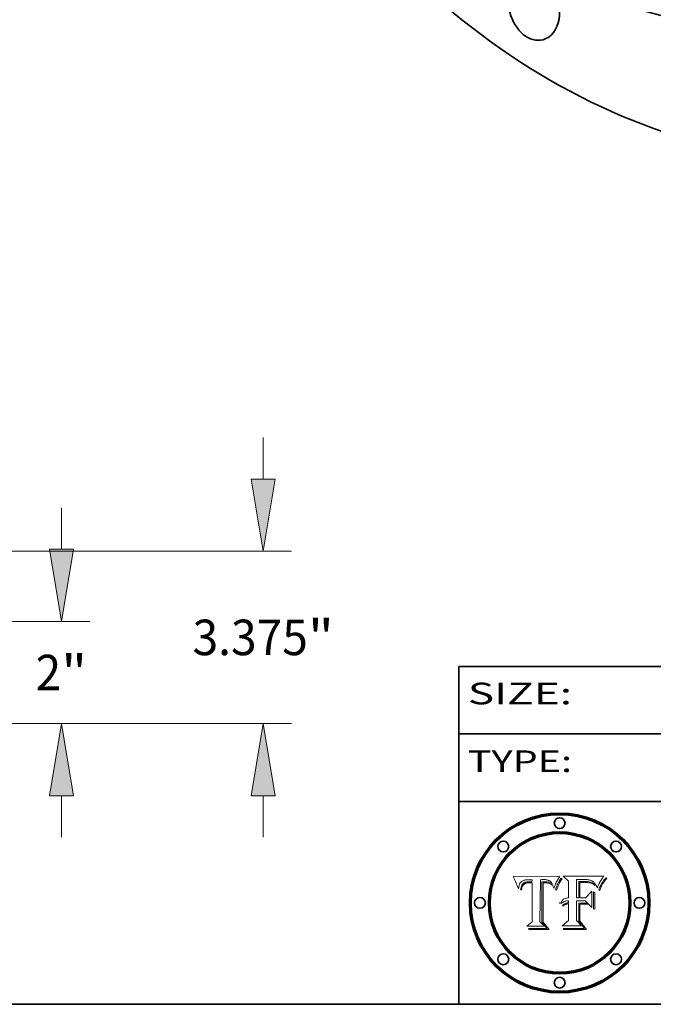
# Model space of a CAD drawing. Extents: x 0 to 10.8, y 0 to 8.2.
# Drawn here: x 6.5 to 8.3, y 0.2 to 3 of the extents above; entities that cross this region are included whole.
import ezdxf
from ezdxf.enums import TextEntityAlignment as Align

# ---------------------------------------------------------------- set-up
doc = ezdxf.new("R2010")
doc.units = 0
doc.header["$MEASUREMENT"] = 0
doc.layers.get('0').update_dxf_attribs({"lineweight": 13})
doc.layers.add('1', color=7, linetype='Continuous', lineweight=13)
doc.styles.get("Standard").update_dxf_attribs({"font": 'isocp.shx'})

# ---------------------------------------------------------------- blocks, each defined once
blk = doc.blocks.new('BLOCK4')
at = {"color": 7, "lineweight": 5, "ltscale": 0.00324}
blk.add_line((8.029831, 0.605292), (7.900255, 0.604209), dxfattribs=at)
at = {"color": 7, "lineweight": 5, "ltscale": 0.000103}
blk.add_line((7.900255, 0.604209), (7.902151, 0.600546), dxfattribs=at)
at = {"color": 7, "lineweight": 5, "ltscale": 0.0004}
blk.add_line((8.021177, 0.589826), (8.029019, 0.60375), dxfattribs=at)
at = {"color": 7, "lineweight": 5, "ltscale": 4.4e-05}
for p, q in [((8.029019, 0.60375), (8.029831, 0.605292)), ((7.924063, 0.590958), (7.92553, 0.591923)), ((8.006836, 0.587694), (8.007806, 0.586212)), ((8.018235, 0.583734), (8.018954, 0.58536))]:
    blk.add_line(p, q, dxfattribs=at)
at = {"color": 7, "lineweight": 5, "ltscale": 0.0001}
blk.add_line((7.902151, 0.600546), (7.903945, 0.596951), dxfattribs=at)
at = {"color": 7, "lineweight": 5, "ltscale": 9.8e-05}
blk.add_line((7.903945, 0.596951), (7.905638, 0.593424), dxfattribs=at)
at = {"color": 7, "lineweight": 5, "ltscale": 9.5e-05}
for p, q in [((7.905638, 0.593424), (7.907229, 0.589967)), ((7.913659, 0.573722), (7.915938, 0.570681))]:
    blk.add_line(p, q, dxfattribs=at)
at = {"color": 7, "lineweight": 5, "ltscale": 9.3e-05}
blk.add_line((7.907229, 0.589967), (7.908719, 0.58658), dxfattribs=at)
at = {"color": 7, "lineweight": 5, "ltscale": 9e-05}
blk.add_line((7.908719, 0.58658), (7.910106, 0.583262), dxfattribs=at)
at = {"color": 7, "lineweight": 5, "ltscale": 8.7e-05}
blk.add_line((7.910106, 0.583262), (7.911392, 0.580013), dxfattribs=at)
at = {"color": 7, "lineweight": 5, "ltscale": 8.5e-05}
blk.add_line((7.911392, 0.580013), (7.912577, 0.576833), dxfattribs=at)
at = {"color": 7, "lineweight": 5, "ltscale": 8.2e-05}
blk.add_line((7.912577, 0.576833), (7.913659, 0.573722), dxfattribs=at)
at = {"color": 7, "lineweight": 5, "ltscale": 6.2e-05}
for p, q in [((7.916123, 0.573306), (7.916418, 0.575775)), ((8.011871, 0.576531), (8.012525, 0.574142)), ((7.921734, 0.569565), (7.921454, 0.567111))]:
    blk.add_line(p, q, dxfattribs=at)
at = {"color": 7, "lineweight": 5, "ltscale": 5.9e-05}
for p, q in [((7.916418, 0.575775), (7.916824, 0.578087)), ((8.011163, 0.578771), (8.011871, 0.576531))]:
    blk.add_line(p, q, dxfattribs=at)
at = {"color": 7, "lineweight": 5, "ltscale": 5.5e-05}
for p, q in [((7.916824, 0.578087), (7.917339, 0.580242)), ((7.922543, 0.574013), (7.922096, 0.571866)), ((7.951177, 0.595142), (7.953361, 0.594908)), ((7.988236, 0.595943), (7.990431, 0.595799))]:
    blk.add_line(p, q, dxfattribs=at)
at = {"color": 7, "lineweight": 5, "ltscale": 5.2e-05}
for p, q in [((7.917339, 0.580242), (7.917966, 0.58224)), ((7.923073, 0.576006), (7.922543, 0.574013)), ((7.990431, 0.595799), (7.992506, 0.595562)), ((8.014802, 0.574562), (8.015467, 0.576534))]:
    blk.add_line(p, q, dxfattribs=at)
at = {"color": 7, "lineweight": 5, "ltscale": 5e-05}
for p, q in [((7.917966, 0.58224), (7.918703, 0.584081)), ((7.938912, 0.589269), (7.936934, 0.588921)), ((7.94287, 0.595557), (7.944881, 0.595532)), ((8.008726, 0.584579), (8.009591, 0.582795))]:
    blk.add_line(p, q, dxfattribs=at)
at = {"color": 7, "lineweight": 5, "ltscale": 4.7e-05}
for p, q in [((7.918703, 0.584081), (7.919549, 0.585767)), ((7.936934, 0.588921), (7.935095, 0.588473)), ((7.994457, 0.595229), (7.996287, 0.5948)), ((8.007806, 0.586212), (8.008726, 0.584579)), ((8.01683, 0.580272), (8.017528, 0.582038))]:
    blk.add_line(p, q, dxfattribs=at)
at = {"color": 7, "lineweight": 5, "ltscale": 4.5e-05}
for p, q in [((7.919549, 0.585767), (7.920506, 0.587294)), ((7.92513, 0.573132), (7.925573, 0.574872)), ((7.935095, 0.588473), (7.933397, 0.587925)), ((7.937799, 0.586203), (7.939577, 0.586511)), ((7.996287, 0.5948), (7.997995, 0.594276))]:
    blk.add_line(p, q, dxfattribs=at)
at = {"color": 7, "lineweight": 5, "ltscale": 4.3e-05}
for p, q in [((7.920506, 0.587294), (7.921574, 0.588665)), ((7.92516, 0.581064), (7.924381, 0.579533)), ((7.997995, 0.594276), (7.99958, 0.593658)), ((8.018954, 0.58536), (8.019684, 0.586917))]:
    blk.add_line(p, q, dxfattribs=at)
at = {"color": 7, "lineweight": 5, "ltscale": 4.2e-05}
for p, q in [((7.921574, 0.588665), (7.922751, 0.58988)), ((7.922751, 0.58988), (7.924063, 0.590958)), ((7.925573, 0.574872), (7.926092, 0.57648)), ((7.933397, 0.587925), (7.931839, 0.587279)), ((7.936151, 0.585809), (7.937799, 0.586203)), ((8.00581, 0.589025), (8.006836, 0.587694)), ((8.019684, 0.586917), (8.020426, 0.588405))]:
    blk.add_line(p, q, dxfattribs=at)
at = {"color": 7, "lineweight": 5, "ltscale": 4.8e-05}
for p, q in [((7.923684, 0.577847), (7.923073, 0.576006)), ((7.927152, 0.592775), (7.92893, 0.593513)), ((7.939577, 0.586511), (7.941484, 0.58673)), ((7.924766, 0.571259), (7.92513, 0.573132))]:
    blk.add_line(p, q, dxfattribs=at)
at = {"color": 7, "lineweight": 5, "ltscale": 4.6e-05}
for p, q in [((7.924381, 0.579533), (7.923684, 0.577847)), ((7.92553, 0.591923), (7.927152, 0.592775)), ((8.017528, 0.582038), (8.018235, 0.583734))]:
    blk.add_line(p, q, dxfattribs=at)
at = {"color": 7, "lineweight": 5, "ltscale": 4.1e-05}
for p, q in [((7.926023, 0.582444), (7.92516, 0.581064)), ((7.99958, 0.593658), (8.001043, 0.592944))]:
    blk.add_line(p, q, dxfattribs=at)
at = {"color": 7, "lineweight": 5, "ltscale": 3.9e-05}
for p, q in [((7.926968, 0.58367), (7.926023, 0.582444)), ((8.001043, 0.592944), (8.002384, 0.592136))]:
    blk.add_line(p, q, dxfattribs=at)
at = {"color": 7, "lineweight": 5, "ltscale": 7.7e-05}
blk.add_line((7.926092, 0.57648), (7.92736, 0.579297), dxfattribs=at)
at = {"color": 7, "lineweight": 5, "ltscale": 7.4e-05}
blk.add_line((7.929138, 0.585687), (7.926968, 0.58367), dxfattribs=at)
at = {"color": 7, "lineweight": 5, "ltscale": 6.9e-05}
for p, q in [((7.92736, 0.579297), (7.928935, 0.581582)), ((7.930843, 0.583356), (7.93324, 0.584759))]:
    blk.add_line(p, q, dxfattribs=at)
at = {"color": 7, "lineweight": 5, "ltscale": 5.1e-05}
for p, q in [((7.92893, 0.593513), (7.930864, 0.594138)), ((7.941484, 0.58673), (7.943519, 0.58686)), ((7.944881, 0.595532), (7.946936, 0.595454)), ((8.015467, 0.576534), (8.016143, 0.578438)), ((7.924478, 0.569252), (7.924766, 0.571259))]:
    blk.add_line(p, q, dxfattribs=at)
at = {"color": 7, "lineweight": 5, "ltscale": 6.5e-05}
blk.add_line((7.928935, 0.581582), (7.930843, 0.583356), dxfattribs=at)
at = {"color": 7, "lineweight": 5, "ltscale": 3.8e-05}
for p, q in [((7.930418, 0.586532), (7.929138, 0.585687)), ((7.93324, 0.584759), (7.93463, 0.585327)), ((8.002384, 0.592136), (8.003601, 0.591231)), ((8.003601, 0.591231), (8.004733, 0.590204))]:
    blk.add_line(p, q, dxfattribs=at)
at = {"color": 7, "lineweight": 5, "ltscale": 4e-05}
for p, q in [((7.931839, 0.587279), (7.930418, 0.586532)), ((7.93463, 0.585327), (7.936151, 0.585809)), ((8.004733, 0.590204), (8.00581, 0.589025)), ((8.020426, 0.588405), (8.021177, 0.589826))]:
    blk.add_line(p, q, dxfattribs=at)
at = {"color": 7, "lineweight": 5, "ltscale": 5.4e-05}
for p, q in [((7.930864, 0.594138), (7.932953, 0.594648)), ((7.943519, 0.58686), (7.945682, 0.586905)), ((7.949034, 0.595323), (7.951177, 0.595142)), ((8.014147, 0.572519), (8.014802, 0.574562)), ((7.924266, 0.567111), (7.924478, 0.569252))]:
    blk.add_line(p, q, dxfattribs=at)
at = {"color": 7, "lineweight": 5, "ltscale": 5.7e-05}
for p, q in [((7.932953, 0.594648), (7.9352, 0.595046)), ((7.943286, 0.589667), (7.941029, 0.589518)), ((8.012525, 0.574142), (8.014147, 0.572519))]:
    blk.add_line(p, q, dxfattribs=at)
at = {"color": 7, "lineweight": 5, "ltscale": 6e-05}
for p, q in [((7.9352, 0.595046), (7.9376, 0.595331)), ((7.945682, 0.589716), (7.943286, 0.589667))]:
    blk.add_line(p, q, dxfattribs=at)
at = {"color": 7, "lineweight": 5, "ltscale": 6.4e-05}
blk.add_line((7.9376, 0.595331), (7.940158, 0.5955), dxfattribs=at)
at = {"color": 7, "lineweight": 5, "ltscale": 5.3e-05}
for p, q in [((7.941029, 0.589518), (7.938912, 0.589269)), ((7.946936, 0.595454), (7.949034, 0.595323)), ((8.009591, 0.582795), (8.010404, 0.580859))]:
    blk.add_line(p, q, dxfattribs=at)
at = {"color": 7, "lineweight": 5, "ltscale": 6.8e-05}
blk.add_line((7.940158, 0.5955), (7.94287, 0.595557), dxfattribs=at)
at = {"color": 7, "lineweight": 5, "ltscale": 0.000162}
blk.add_line((7.952171, 0.589608), (7.945682, 0.589716), dxfattribs=at)
at = {"color": 7, "lineweight": 5, "ltscale": 0.000192}
blk.add_line((7.945682, 0.586905), (7.953361, 0.586796), dxfattribs=at)
at = {"color": 7, "lineweight": 5, "ltscale": 0.000136}
blk.add_line((7.953361, 0.594908), (7.952171, 0.589608), dxfattribs=at)
at = {"color": 7, "lineweight": 5, "ltscale": 0.00269}
blk.add_line((7.953361, 0.586796), (7.953361, 0.479178), dxfattribs=at)
at = {"color": 7, "lineweight": 5, "ltscale": 0.002931}
blk.add_line((7.974885, 0.478313), (7.976183, 0.595557), dxfattribs=at)
at = {"color": 7, "lineweight": 5, "ltscale": 4.9e-05}
for p, q in [((7.976183, 0.595557), (7.97813, 0.595713)), ((7.97813, 0.595713), (7.980077, 0.595835)), ((7.980077, 0.595835), (7.982024, 0.59592)), ((7.982024, 0.59592), (7.983971, 0.595973)), ((7.983971, 0.595973), (7.985918, 0.595991)), ((7.992506, 0.595562), (7.994457, 0.595229)), ((8.016143, 0.578438), (8.01683, 0.580272))]:
    blk.add_line(p, q, dxfattribs=at)
at = {"color": 7, "lineweight": 5, "ltscale": 5.8e-05}
for p, q in [((7.985918, 0.595991), (7.988236, 0.595943)), ((7.922096, 0.571866), (7.921734, 0.569565))]:
    blk.add_line(p, q, dxfattribs=at)
at = {"color": 7, "lineweight": 5, "ltscale": 5.6e-05}
blk.add_line((8.010404, 0.580859), (8.011163, 0.578771), dxfattribs=at)
at = {"color": 7, "lineweight": 5, "ltscale": 6.6e-05}
blk.add_line((7.915938, 0.570681), (7.916123, 0.573306), dxfattribs=at)
at = {"color": 7, "lineweight": 5, "ltscale": 7e-05}
blk.add_line((7.921454, 0.567111), (7.924266, 0.567111), dxfattribs=at)
at = {"color": 7, "lineweight": 5, "ltscale": 0.000493}
blk.add_line((7.953361, 0.479178), (7.93822, 0.466523), dxfattribs=at)
at = {"color": 7, "lineweight": 5, "ltscale": 0.001236}
blk.add_line((7.93822, 0.466523), (7.987647, 0.466523), dxfattribs=at)
at = {"color": 7, "lineweight": 5, "ltscale": 0.000434}
blk.add_line((7.987647, 0.466523), (7.974885, 0.478313), dxfattribs=at)
blk = doc.blocks.new('BLOCK5')
at = {"color": 7, "lineweight": 5, "ltscale": 0.000505}
blk.add_line((8.03978, 0.605292), (8.054382, 0.591339), dxfattribs=at)
at = {"color": 7, "lineweight": 5, "ltscale": 0.002807}
blk.add_line((8.152051, 0.605292), (8.03978, 0.605292), dxfattribs=at)
at = {"color": 7, "lineweight": 5, "ltscale": 4.9e-05}
for p, q in [((8.148372, 0.600311), (8.149522, 0.601895)), ((8.094938, 0.587964), (8.09689, 0.587987)), ((8.122994, 0.589734), (8.124398, 0.58835)), ((8.137697, 0.581201), (8.138474, 0.583019)), ((8.038381, 0.532799), (8.04004, 0.533868)), ((8.047222, 0.536498), (8.049152, 0.536744)), ((8.052347, 0.531458), (8.050394, 0.531249))]:
    blk.add_line(p, q, dxfattribs=at)
at = {"color": 7, "lineweight": 5, "ltscale": 5.2e-05}
for p, q in [((8.149522, 0.601895), (8.150747, 0.603555)), ((8.035222, 0.530168), (8.036774, 0.531566))]:
    blk.add_line(p, q, dxfattribs=at)
at = {"color": 7, "lineweight": 5, "ltscale": 5.4e-05}
for p, q in [((8.150747, 0.603555), (8.152051, 0.605292)), ((8.113085, 0.594648), (8.11515, 0.594086)), ((8.033725, 0.528606), (8.035222, 0.530168))]:
    blk.add_line(p, q, dxfattribs=at)
at = {"color": 7, "lineweight": 5, "ltscale": 0.001141}
blk.add_line((8.054382, 0.591339), (8.054382, 0.545696), dxfattribs=at)
at = {"color": 7, "lineweight": 5, "ltscale": 0.001265}
blk.add_line((8.076014, 0.545696), (8.076014, 0.596315), dxfattribs=at)
at = {"color": 7, "lineweight": 5, "ltscale": 0.0001}
blk.add_line((8.076014, 0.596315), (8.080016, 0.596207), dxfattribs=at)
at = {"color": 7, "lineweight": 5, "ltscale": 0.000262}
blk.add_line((8.080016, 0.596207), (8.090507, 0.596099), dxfattribs=at)
at = {"color": 7, "lineweight": 5, "ltscale": 7.8e-05}
for p, q in [((8.085749, 0.590474), (8.082612, 0.590366)), ((8.117954, 0.587933), (8.115029, 0.588965))]:
    blk.add_line(p, q, dxfattribs=at)
at = {"color": 7, "lineweight": 5, "ltscale": 0.001117}
blk.add_line((8.082612, 0.590366), (8.082612, 0.545696), dxfattribs=at)
at = {"color": 7, "lineweight": 5, "ltscale": 6.7e-05}
for p, q in [((8.085316, 0.587445), (8.087994, 0.58764)), ((8.120915, 0.584246), (8.123219, 0.582873)), ((8.036938, 0.537626), (8.03538, 0.535451)), ((8.043013, 0.542615), (8.040755, 0.541208))]:
    blk.add_line(p, q, dxfattribs=at)
at = {"color": 7, "lineweight": 5, "ltscale": 0.001044}
blk.add_line((8.085316, 0.545696), (8.085316, 0.587445), dxfattribs=at)
at = {"color": 7, "lineweight": 5, "ltscale": 6.8e-05}
for p, q in [((8.088465, 0.590591), (8.085749, 0.590474)), ((8.122807, 0.58518), (8.120546, 0.586671))]:
    blk.add_line(p, q, dxfattribs=at)
at = {"color": 7, "lineweight": 5, "ltscale": 6.3e-05}
for p, q in [((8.087994, 0.58764), (8.090491, 0.587792)), ((8.09689, 0.587987), (8.099417, 0.587969)), ((8.126338, 0.581511), (8.124737, 0.583461)), ((8.127607, 0.579333), (8.126338, 0.581511))]:
    blk.add_line(p, q, dxfattribs=at)
at = {"color": 7, "lineweight": 5, "ltscale": 7e-05}
for p, q in [((8.091251, 0.590682), (8.088465, 0.590591)), ((8.130044, 0.580736), (8.131463, 0.578313))]:
    blk.add_line(p, q, dxfattribs=at)
at = {"color": 7, "lineweight": 5, "ltscale": 5.8e-05}
for p, q in [((8.090491, 0.587792), (8.092805, 0.5879)), ((8.110827, 0.595125), (8.113085, 0.594648)), ((8.134311, 0.572844), (8.135177, 0.575007))]:
    blk.add_line(p, q, dxfattribs=at)
at = {"color": 7, "lineweight": 5, "ltscale": 0.000154}
blk.add_line((8.090507, 0.596099), (8.096672, 0.596207), dxfattribs=at)
at = {"color": 7, "lineweight": 5, "ltscale": 7.1e-05}
for p, q in [((8.094107, 0.590747), (8.091251, 0.590682)), ((8.102909, 0.596033), (8.10574, 0.595817)), ((8.113329, 0.586844), (8.116087, 0.586202)), ((8.140617, 0.587735), (8.14189, 0.590261))]:
    blk.add_line(p, q, dxfattribs=at)
at = {"color": 7, "lineweight": 5, "ltscale": 5.3e-05}
for p, q in [((8.092805, 0.5879), (8.094938, 0.587964)), ((8.104068, 0.587826), (8.106191, 0.5877)), ((8.124398, 0.58835), (8.125804, 0.586758)), ((8.136889, 0.57926), (8.137697, 0.581201))]:
    blk.add_line(p, q, dxfattribs=at)
at = {"color": 7, "lineweight": 5, "ltscale": 7.3e-05}
blk.add_line((8.097032, 0.590786), (8.094107, 0.590747), dxfattribs=at)
at = {"color": 7, "lineweight": 5, "ltscale": 8e-05}
for p, q in [((8.096672, 0.596207), (8.099887, 0.596163)), ((8.054382, 0.545696), (8.051189, 0.545309))]:
    blk.add_line(p, q, dxfattribs=at)
at = {"color": 7, "lineweight": 5, "ltscale": 7.5e-05}
for p, q in [((8.100026, 0.590798), (8.097032, 0.590786)), ((8.131463, 0.578313), (8.132887, 0.575682))]:
    blk.add_line(p, q, dxfattribs=at)
at = {"color": 7, "lineweight": 5, "ltscale": 6e-05}
blk.add_line((8.099417, 0.587969), (8.101811, 0.587915), dxfattribs=at)
at = {"color": 7, "lineweight": 5, "ltscale": 7.6e-05}
for p, q in [((8.099887, 0.596163), (8.102909, 0.596033)), ((8.051189, 0.545309), (8.048231, 0.544665))]:
    blk.add_line(p, q, dxfattribs=at)
at = {"color": 7, "lineweight": 5, "ltscale": 0.000106}
blk.add_line((8.104273, 0.590684), (8.100026, 0.590798), dxfattribs=at)
at = {"color": 7, "lineweight": 5, "ltscale": 5.6e-05}
for p, q in [((8.101811, 0.587915), (8.104068, 0.587826)), ((8.136049, 0.577196), (8.136889, 0.57926))]:
    blk.add_line(p, q, dxfattribs=at)
at = {"color": 7, "lineweight": 5, "ltscale": 9.8e-05}
blk.add_line((8.108189, 0.59034), (8.104273, 0.590684), dxfattribs=at)
at = {"color": 7, "lineweight": 5, "ltscale": 6.6e-05}
for p, q in [((8.10574, 0.595817), (8.108379, 0.595514)), ((8.118538, 0.585356), (8.120915, 0.584246)), ((8.128628, 0.582951), (8.130044, 0.580736)), ((8.03873, 0.539544), (8.036938, 0.537626)), ((8.040755, 0.541208), (8.03873, 0.539544))]:
    blk.add_line(p, q, dxfattribs=at)
at = {"color": 7, "lineweight": 5, "ltscale": 5e-05}
for p, q in [((8.106191, 0.5877), (8.108179, 0.58754)), ((8.11515, 0.594086), (8.117024, 0.593438)), ((8.049152, 0.536744), (8.051138, 0.536826))]:
    blk.add_line(p, q, dxfattribs=at)
at = {"color": 7, "lineweight": 5, "ltscale": 4.7e-05}
for p, q in [((8.108179, 0.58754), (8.110031, 0.587343)), ((8.032967, 0.530337), (8.033725, 0.528606))]:
    blk.add_line(p, q, dxfattribs=at)
at = {"color": 7, "lineweight": 5, "ltscale": 9.1e-05}
blk.add_line((8.111775, 0.589767), (8.108189, 0.59034), dxfattribs=at)
at = {"color": 7, "lineweight": 5, "ltscale": 6.2e-05}
blk.add_line((8.108379, 0.595514), (8.110827, 0.595125), dxfattribs=at)
at = {"color": 7, "lineweight": 5, "ltscale": 4.3e-05}
for p, q in [((8.110031, 0.587343), (8.111747, 0.587112)), ((8.118707, 0.592701), (8.120198, 0.591881)), ((8.120198, 0.591881), (8.121594, 0.59091)), ((8.13922, 0.584714), (8.139935, 0.586286))]:
    blk.add_line(p, q, dxfattribs=at)
at = {"color": 7, "lineweight": 5, "ltscale": 4e-05}
for p, q in [((8.111747, 0.587112), (8.113329, 0.586844)), ((8.139935, 0.586286), (8.140617, 0.587735)), ((8.045129, 0.526349), (8.046567, 0.527039)), ((8.046567, 0.527039), (8.048048, 0.527603)), ((8.048048, 0.527603), (8.049571, 0.528042)), ((8.049571, 0.528042), (8.051134, 0.528356)), ((8.051134, 0.528356), (8.052737, 0.528543)), ((8.052773, 0.536748), (8.054382, 0.53661))]:
    blk.add_line(p, q, dxfattribs=at)
at = {"color": 7, "lineweight": 5, "ltscale": 8.4e-05}
blk.add_line((8.115029, 0.588965), (8.111775, 0.589767), dxfattribs=at)
at = {"color": 7, "lineweight": 5, "ltscale": 6.5e-05}
for p, q in [((8.116087, 0.586202), (8.118538, 0.585356)), ((8.124737, 0.583461), (8.122807, 0.58518))]:
    blk.add_line(p, q, dxfattribs=at)
at = {"color": 7, "lineweight": 5, "ltscale": 4.6e-05}
for p, q in [((8.117024, 0.593438), (8.118707, 0.592701)), ((8.121594, 0.59091), (8.122994, 0.589734)), ((8.138474, 0.583019), (8.13922, 0.584714)), ((8.1473, 0.598802), (8.148372, 0.600311)), ((8.039021, 0.52592), (8.037725, 0.524604)), ((8.048522, 0.530904), (8.046733, 0.53042))]:
    blk.add_line(p, q, dxfattribs=at)
at = {"color": 7, "lineweight": 5, "ltscale": 7.2e-05}
for p, q in [((8.120546, 0.586671), (8.117954, 0.587933)), ((8.125449, 0.581235), (8.127607, 0.579333)), ((8.034058, 0.533022), (8.032967, 0.530337)), ((8.048231, 0.544665), (8.045504, 0.543768))]:
    blk.add_line(p, q, dxfattribs=at)
at = {"color": 7, "lineweight": 5, "ltscale": 6.9e-05}
for p, q in [((8.123219, 0.582873), (8.125449, 0.581235)), ((8.143089, 0.592394), (8.144543, 0.594729)), ((8.03538, 0.535451), (8.034058, 0.533022)), ((8.045504, 0.543768), (8.043013, 0.542615))]:
    blk.add_line(p, q, dxfattribs=at)
at = {"color": 7, "lineweight": 5, "ltscale": 5.7e-05}
blk.add_line((8.125804, 0.586758), (8.127215, 0.584958), dxfattribs=at)
at = {"color": 7, "lineweight": 5, "ltscale": 6.1e-05}
for p, q in [((8.127215, 0.584958), (8.128628, 0.582951)), ((8.14189, 0.590261), (8.143089, 0.592394))]:
    blk.add_line(p, q, dxfattribs=at)
at = {"color": 7, "lineweight": 5, "ltscale": 7.9e-05}
blk.add_line((8.132887, 0.575682), (8.134311, 0.572844), dxfattribs=at)
at = {"color": 7, "lineweight": 5, "ltscale": 5.9e-05}
blk.add_line((8.135177, 0.575007), (8.136049, 0.577196), dxfattribs=at)
at = {"color": 7, "lineweight": 5, "ltscale": 3.8e-05}
blk.add_line((8.144543, 0.594729), (8.145386, 0.596012), dxfattribs=at)
at = {"color": 7, "lineweight": 5, "ltscale": 4.1e-05}
for p, q in [((8.145386, 0.596012), (8.146304, 0.597369)), ((8.042372, 0.524592), (8.04373, 0.525533)), ((8.04373, 0.525533), (8.045129, 0.526349)), ((8.051138, 0.536826), (8.052773, 0.536748)), ((8.052737, 0.528543), (8.054382, 0.528606))]:
    blk.add_line(p, q, dxfattribs=at)
at = {"color": 7, "lineweight": 5, "ltscale": 4.4e-05}
for p, q in [((8.146304, 0.597369), (8.1473, 0.598802)), ((8.03978, 0.522333), (8.041057, 0.523526))]:
    blk.add_line(p, q, dxfattribs=at)
at = {"color": 7, "lineweight": 5, "ltscale": 0.000629}
blk.add_line((8.118953, 0.563975), (8.101647, 0.545696), dxfattribs=at)
at = {"color": 7, "lineweight": 5, "ltscale": 0.001133}
blk.add_line((8.118953, 0.518655), (8.118953, 0.563975), dxfattribs=at)
at = {"color": 7, "lineweight": 5, "ltscale": 5.1e-05}
for p, q in [((8.036774, 0.531566), (8.038381, 0.532799)), ((8.054382, 0.531527), (8.052347, 0.531458))]:
    blk.add_line(p, q, dxfattribs=at)
at = {"color": 7, "lineweight": 5, "ltscale": 7.7e-05}
blk.add_line((8.037725, 0.524604), (8.03978, 0.522333), dxfattribs=at)
at = {"color": 7, "lineweight": 5, "ltscale": 4.5e-05}
for p, q in [((8.0404, 0.527097), (8.039021, 0.52592)), ((8.041859, 0.528135), (8.0404, 0.527097)), ((8.043403, 0.529035), (8.041859, 0.528135)), ((8.045027, 0.529796), (8.043403, 0.529035)), ((8.046733, 0.53042), (8.045027, 0.529796))]:
    blk.add_line(p, q, dxfattribs=at)
at = {"color": 7, "lineweight": 5, "ltscale": 4.8e-05}
for p, q in [((8.04004, 0.533868), (8.041754, 0.534771)), ((8.041754, 0.534771), (8.043522, 0.535512)), ((8.043522, 0.535512), (8.045345, 0.536087)), ((8.045345, 0.536087), (8.047222, 0.536498)), ((8.050394, 0.531249), (8.048522, 0.530904))]:
    blk.add_line(p, q, dxfattribs=at)
at = {"color": 7, "lineweight": 5, "ltscale": 4.2e-05}
blk.add_line((8.041057, 0.523526), (8.042372, 0.524592), dxfattribs=at)
at = {"color": 7, "lineweight": 5, "ltscale": 0.000127}
blk.add_line((8.054382, 0.53661), (8.054382, 0.531527), dxfattribs=at)
at = {"color": 7, "lineweight": 5, "ltscale": 0.001163}
blk.add_line((8.054382, 0.528606), (8.054382, 0.482097), dxfattribs=at)
at = {"color": 7, "lineweight": 5, "ltscale": 0.000165}
blk.add_line((8.082612, 0.545696), (8.076014, 0.545696), dxfattribs=at)
at = {"color": 7, "lineweight": 5, "ltscale": 0.001363}
blk.add_line((8.076014, 0.482097), (8.076014, 0.53661), dxfattribs=at)
at = {"color": 7, "lineweight": 5, "ltscale": 0.000619}
blk.add_line((8.076014, 0.53661), (8.100782, 0.53661), dxfattribs=at)
at = {"color": 7, "lineweight": 5, "ltscale": 0.000408}
blk.add_line((8.101647, 0.545696), (8.085316, 0.545696), dxfattribs=at)
at = {"color": 7, "lineweight": 5, "ltscale": 0.000639}
blk.add_line((8.100782, 0.53661), (8.118953, 0.518655), dxfattribs=at)
at = {"color": 7, "lineweight": 5, "ltscale": 0.000564}
blk.add_line((8.054382, 0.482097), (8.036753, 0.468038), dxfattribs=at)
at = {"color": 7, "lineweight": 5, "ltscale": 0.001328}
blk.add_line((8.036753, 0.468038), (8.089859, 0.468038), dxfattribs=at)
at = {"color": 7, "lineweight": 5, "ltscale": 0.000493}
blk.add_line((8.089859, 0.468038), (8.076014, 0.482097), dxfattribs=at)
blk = doc.blocks.new('BLOCK14')
at = {"color": 172, "lineweight": 13, "ltscale": 0.03937}
for p, q in [((22.476968, 3.410217), (22.476968, 4.220845)), ((17.680211, 2), (23.032179, 2)), ((17.680211, 0), (23.032179, 0)), ((22.476968, -2.220845), (22.476968, -1.410217))]:
    blk.add_line(p, q, dxfattribs=at)
for points in [[(22.241932, 3.410217), (22.476968, 2), (22.712003, 3.410217)], [(22.712003, -1.410217), (22.476968, 0), (22.241932, -1.410217)]]:
    blk.add_lwpolyline(points, close=True, dxfattribs=at)
for points in [[(22.241932, 3.410217), (22.476968, 2), (22.241932, 3.410217), (22.712003, 3.410217)], [(22.712003, -1.410217), (22.476968, 0), (22.712003, -1.410217), (22.241932, -1.410217)]]:
    blk.add_solid(points, dxfattribs=at)
for s, p, p2 in [('2', (21.97177, 0.652993), (22.473224, 0.652993)), ('"', (22.473224, 0.652993), (22.982166, 0.652993))]:
    blk.add_text(s, height=0.694014, dxfattribs=at).set_placement(p, p2, align=Align.FIT)
blk = doc.blocks.new('BLOCK17')
at = {"color": 172, "lineweight": 13, "ltscale": 0.03937}
for p, q in [((26.426358, 4.785217), (26.426358, 5.595845)), ((14.805211, 3.375), (26.981569, 3.375)), ((17.680211, 0), (26.981569, 0)), ((26.426358, -2.220845), (26.426358, -1.410217))]:
    blk.add_line(p, q, dxfattribs=at)
for points in [[(26.191322, 4.785217), (26.426358, 3.375), (26.661394, 4.785217)], [(26.661394, -1.410217), (26.426358, 0), (26.191322, -1.410217)]]:
    blk.add_lwpolyline(points, close=True, dxfattribs=at)
for points in [[(26.191322, 4.785217), (26.426358, 3.375), (26.191322, 4.785217), (26.661394, 4.785217)], [(26.661394, -1.410217), (26.426358, 0), (26.661394, -1.410217), (26.191322, -1.410217)]]:
    blk.add_solid(points, dxfattribs=at)
for s, p, p2 in [('3.375', (25.043614, 1.340493), (27.30016, 1.340493)), ('"', (27.30016, 1.340493), (27.809102, 1.340493))]:
    blk.add_text(s, height=0.694014, dxfattribs=at).set_placement(p, p2, align=Align.FIT)

msp = doc.modelspace()

# ---------------------------------------------------------------- linework, layer by layer
at = {"color": 7, "lineweight": 13, "ltscale": 0.03937}
for points in [[(8.029831, 0.605292), (8.029019, 0.60375), (8.021177, 0.589826), (8.020426, 0.588405), (8.019684, 0.586917), (8.018954, 0.58536), (8.018235, 0.583734), (8.017528, 0.582038), (8.01683, 0.580272), (8.016143, 0.578438), (8.015467, 0.576534), (8.014802, 0.574562), (8.014147, 0.572519), (8.012525, 0.574142), (8.011871, 0.576531), (8.011163, 0.578771), (8.010404, 0.580859), (8.009591, 0.582795), (8.008726, 0.584579), (8.007806, 0.586212), (8.006836, 0.587694), (8.00581, 0.589025), (8.004733, 0.590204), (8.003601, 0.591231), (8.002384, 0.592136), (8.001043, 0.592944), (7.99958, 0.593658), (7.997995, 0.594276), (7.996287, 0.5948), (7.994457, 0.595229), (7.992506, 0.595562), (7.990431, 0.595799), (7.988236, 0.595943), (7.985918, 0.595991), (7.983971, 0.595973), (7.982024, 0.59592), (7.980077, 0.595835), (7.97813, 0.595713), (7.976183, 0.595557), (7.974885, 0.478313), (7.987647, 0.466523), (7.93822, 0.466523), (7.953361, 0.479178), (7.953361, 0.586796), (7.945682, 0.586905), (7.943519, 0.58686), (7.941484, 0.58673), (7.939577, 0.586511), (7.937799, 0.586203), (7.936151, 0.585809), (7.93463, 0.585327), (7.93324, 0.584759), (7.930843, 0.583356), (7.928935, 0.581582), (7.92736, 0.579297), (7.926092, 0.57648), (7.925573, 0.574872), (7.92513, 0.573132), (7.924766, 0.571259), (7.924478, 0.569252), (7.924266, 0.567111), (7.921454, 0.567111), (7.921734, 0.569565), (7.922096, 0.571866), (7.922543, 0.574013), (7.923073, 0.576006), (7.923684, 0.577847), (7.924381, 0.579533), (7.92516, 0.581064), (7.926023, 0.582444), (7.926968, 0.58367), (7.929138, 0.585687), (7.930418, 0.586532), (7.931839, 0.587279), (7.933397, 0.587925), (7.935095, 0.588473), (7.936934, 0.588921), (7.938912, 0.589269), (7.941029, 0.589518), (7.943286, 0.589667), (7.945682, 0.589716), (7.952171, 0.589608), (7.953361, 0.594908), (7.951177, 0.595142), (7.949034, 0.595323), (7.946936, 0.595454), (7.944881, 0.595532), (7.94287, 0.595557), (7.940158, 0.5955), (7.9376, 0.595331), (7.9352, 0.595046), (7.932953, 0.594648), (7.930864, 0.594138), (7.92893, 0.593513), (7.927152, 0.592775), (7.92553, 0.591923), (7.924063, 0.590958), (7.922751, 0.58988), (7.921574, 0.588665), (7.920506, 0.587294), (7.919549, 0.585767), (7.918703, 0.584081), (7.917966, 0.58224), (7.917339, 0.580242), (7.916824, 0.578087), (7.916418, 0.575775), (7.916123, 0.573306), (7.915938, 0.570681), (7.913659, 0.573722), (7.912577, 0.576833), (7.911392, 0.580013), (7.910106, 0.583262), (7.908719, 0.58658), (7.907229, 0.589967), (7.905638, 0.593424), (7.903945, 0.596951), (7.902151, 0.600546), (7.900255, 0.604209)], [(8.03978, 0.605292), (8.152051, 0.605292), (8.150747, 0.603555), (8.149522, 0.601895), (8.148372, 0.600311), (8.1473, 0.598802), (8.146304, 0.597369), (8.145386, 0.596012), (8.144543, 0.594729), (8.143089, 0.592394), (8.14189, 0.590261), (8.140617, 0.587735), (8.139935, 0.586286), (8.13922, 0.584714), (8.138474, 0.583019), (8.137697, 0.581201), (8.136889, 0.57926), (8.136049, 0.577196), (8.135177, 0.575007), (8.134311, 0.572844), (8.132887, 0.575682), (8.131463, 0.578313), (8.130044, 0.580736), (8.128628, 0.582951), (8.127215, 0.584958), (8.125804, 0.586758), (8.124398, 0.58835), (8.122994, 0.589734), (8.121594, 0.59091), (8.120198, 0.591881), (8.118707, 0.592701), (8.117024, 0.593438), (8.11515, 0.594086), (8.113085, 0.594648), (8.110827, 0.595125), (8.108379, 0.595514), (8.10574, 0.595817), (8.102909, 0.596033), (8.099887, 0.596163), (8.096672, 0.596207), (8.090507, 0.596099), (8.080016, 0.596207), (8.076014, 0.596315), (8.076014, 0.545696), (8.082612, 0.545696), (8.082612, 0.590366), (8.085749, 0.590474), (8.088465, 0.590591), (8.091251, 0.590682), (8.094107, 0.590747), (8.097032, 0.590786), (8.100026, 0.590798), (8.104273, 0.590684), (8.108189, 0.59034), (8.111775, 0.589767), (8.115029, 0.588965), (8.117954, 0.587933), (8.120546, 0.586671), (8.122807, 0.58518), (8.124737, 0.583461), (8.126338, 0.581511), (8.127607, 0.579333), (8.125449, 0.581235), (8.123219, 0.582873), (8.120915, 0.584246), (8.118538, 0.585356), (8.116087, 0.586202), (8.113329, 0.586844), (8.111747, 0.587112), (8.110031, 0.587343), (8.108179, 0.58754), (8.106191, 0.5877), (8.104068, 0.587826), (8.101811, 0.587915), (8.099417, 0.587969), (8.09689, 0.587987), (8.094938, 0.587964), (8.092805, 0.5879), (8.090491, 0.587792), (8.087994, 0.58764), (8.085316, 0.587445), (8.085316, 0.545696), (8.101647, 0.545696), (8.118953, 0.563975), (8.118953, 0.518655), (8.100782, 0.53661), (8.076014, 0.53661), (8.076014, 0.482097), (8.089859, 0.468038), (8.036753, 0.468038), (8.054382, 0.482097), (8.054382, 0.528606), (8.052737, 0.528543), (8.051134, 0.528356), (8.049571, 0.528042), (8.048048, 0.527603), (8.046567, 0.527039), (8.045129, 0.526349), (8.04373, 0.525533), (8.042372, 0.524592), (8.041057, 0.523526), (8.03978, 0.522333), (8.037725, 0.524604), (8.039021, 0.52592), (8.0404, 0.527097), (8.041859, 0.528135), (8.043403, 0.529035), (8.045027, 0.529796), (8.046733, 0.53042), (8.048522, 0.530904), (8.050394, 0.531249), (8.052347, 0.531458), (8.054382, 0.531527), (8.054382, 0.53661), (8.052773, 0.536748), (8.051138, 0.536826), (8.049152, 0.536744), (8.047222, 0.536498), (8.045345, 0.536087), (8.043522, 0.535512), (8.041754, 0.534771), (8.04004, 0.533868), (8.038381, 0.532799), (8.036774, 0.531566), (8.035222, 0.530168), (8.033725, 0.528606), (8.032967, 0.530337), (8.034058, 0.533022), (8.03538, 0.535451), (8.036938, 0.537626), (8.03873, 0.539544), (8.040755, 0.541208), (8.043013, 0.542615), (8.045504, 0.543768), (8.048231, 0.544665), (8.051189, 0.545309), (8.054382, 0.545696), (8.054382, 0.591339)], [(8.007766, 0.581604), (8.006072, 0.582632), (8.004322, 0.583551), (8.002516, 0.584363), (8.000652, 0.585066), (7.998734, 0.58566), (7.996758, 0.586148), (7.994728, 0.586526), (7.992641, 0.586796), (7.990496, 0.586959), (7.988297, 0.587013), (7.986785, 0.586983), (7.985234, 0.586896), (7.983644, 0.586751), (7.983538, 0.477987), (8.000735, 0.457653), (7.945466, 0.457653), (7.942978, 0.460574), (7.994786, 0.460574), (7.980293, 0.477123), (7.980293, 0.589826), (7.986134, 0.589934), (7.988171, 0.589916), (7.990086, 0.589866), (7.991879, 0.589782), (7.993549, 0.589665), (7.995098, 0.589514), (7.997828, 0.589112), (8.000069, 0.588575), (8.001862, 0.587888), (8.003455, 0.586953), (8.004886, 0.585755), (8.006157, 0.584294), (8.007269, 0.582567)], [(8.036644, 0.598478), (8.035144, 0.596448), (8.033629, 0.594168), (8.032099, 0.591638), (8.030552, 0.588855), (8.028992, 0.585822), (8.027416, 0.582539), (8.025824, 0.579005), (8.024219, 0.575219), (8.022597, 0.571182), (8.020961, 0.566895), (8.018149, 0.567869), (8.020069, 0.573183), (8.021652, 0.577253), (8.023227, 0.581049), (8.024791, 0.584573), (8.026342, 0.587825), (8.027884, 0.590802), (8.029413, 0.593508), (8.030933, 0.595943), (8.032442, 0.598104), (8.03394, 0.599991)], [(8.160271, 0.598694), (8.157292, 0.595112), (8.154542, 0.59159), (8.152022, 0.588129), (8.149732, 0.584729), (8.147671, 0.581388), (8.145838, 0.578109), (8.144234, 0.57489), (8.142862, 0.571733), (8.141717, 0.568634), (8.140802, 0.565596), (8.138531, 0.567111), (8.139469, 0.570503), (8.140637, 0.573882), (8.142038, 0.577251), (8.14367, 0.58061), (8.145533, 0.583958), (8.147629, 0.587294), (8.149955, 0.590619), (8.152513, 0.593936), (8.155303, 0.597239), (8.158324, 0.600533)], [(8.126849, 0.560189), (8.126849, 0.513464), (8.124036, 0.515087), (8.124036, 0.561812)], [(8.107488, 0.527525), (8.085316, 0.527525), (8.085316, 0.481233), (8.104352, 0.457653), (8.041727, 0.457653), (8.039024, 0.460574), (8.098295, 0.460574), (8.082612, 0.479934), (8.082612, 0.530445), (8.104352, 0.530445)]]:
    msp.add_lwpolyline(points, close=True, dxfattribs=at)
at = {"color": 7, "lineweight": 70, "ltscale": 0.03937}
for radius in [0.2475, 0.195]:
    msp.add_circle((8.029755, 0.53125), radius, dxfattribs=at)
at = {"color": 7, "lineweight": 35, "ltscale": 0.03937}
for centre in [(8.029755, 0.7525), (7.873308, 0.687697), (8.186202, 0.687697), (7.808505, 0.53125), (8.251005, 0.53125), (7.873308, 0.374803), (8.186202, 0.374803), (8.029755, 0.31)]:
    msp.add_circle(centre, 0.015, dxfattribs=at)
for centre, major_axis, start_param, end_param in [((8.65185, 5.034084), (-0.633302, 2.344647), 3.2325906, 6.28321672), ((8.45941, 4.982105), (-0.633302, 2.344647), 3.2325906, 6.28321672), ((8.45941, 4.982105), (-0.633302, 2.344647), 0.00003141, 3.14162407), ((8.327108, 4.94637), (-0.526981, 1.95102), 0.09099795, 3.14162407), ((7.958107, 3.019929), (-0.025425, 0.094128), 6.28314336, 9.42473601), ((7.958107, 3.019929), (-0.025425, 0.094128), 3.14155071, 5.11238387)]:
    msp.add_ellipse(centre, major_axis=major_axis, ratio=0.71141, start_param=start_param, end_param=end_param, dxfattribs=at)
at = {"color": 7, "lineweight": 5, "ltscale": 0.03937}
msp.add_point((8.029755, 0.53125), dxfattribs=at)
at = {"layer": '1', "color": 7, "lineweight": 35, "ltscale": 0.03937}
for p, q in [((7.75, 1.1875), (10.75, 1.1875)), ((7.75, 1.1875), (7.75, 0.25)), ((7.75, 1), (10.75, 1)), ((7.75, 0.8125), (10.75, 0.8125)), ((0.25, 0.25), (10.75, 0.25))]:
    msp.add_line(p, q, dxfattribs=at)

# ---------------------------------------------------------------- block references
at = {"lineweight": 0, "xscale": 0.14182, "yscale": 0.14182, "zscale": 0.14182}
for name in ['BLOCK17', 'BLOCK14']:
    msp.add_blockref(name, (3.45939, 1.028502), dxfattribs=at)
at = {"lineweight": 0}
for name in ['BLOCK4', 'BLOCK5']:
    msp.add_blockref(name, (0, 0), dxfattribs=at)

# ---------------------------------------------------------------- texts
at = {"color": 7, "lineweight": 13, "ltscale": 0.03937}
for s, p, p2 in [('SIZE:', (7.774762, 1.08216), (8.064134, 1.08216)), ('TYPE:', (7.774762, 0.894218), (8.064134, 0.894218))]:
    msp.add_text(s, height=0.06, dxfattribs=at).set_placement(p, p2, align=Align.FIT)

doc.saveas('drawing.dxf')
